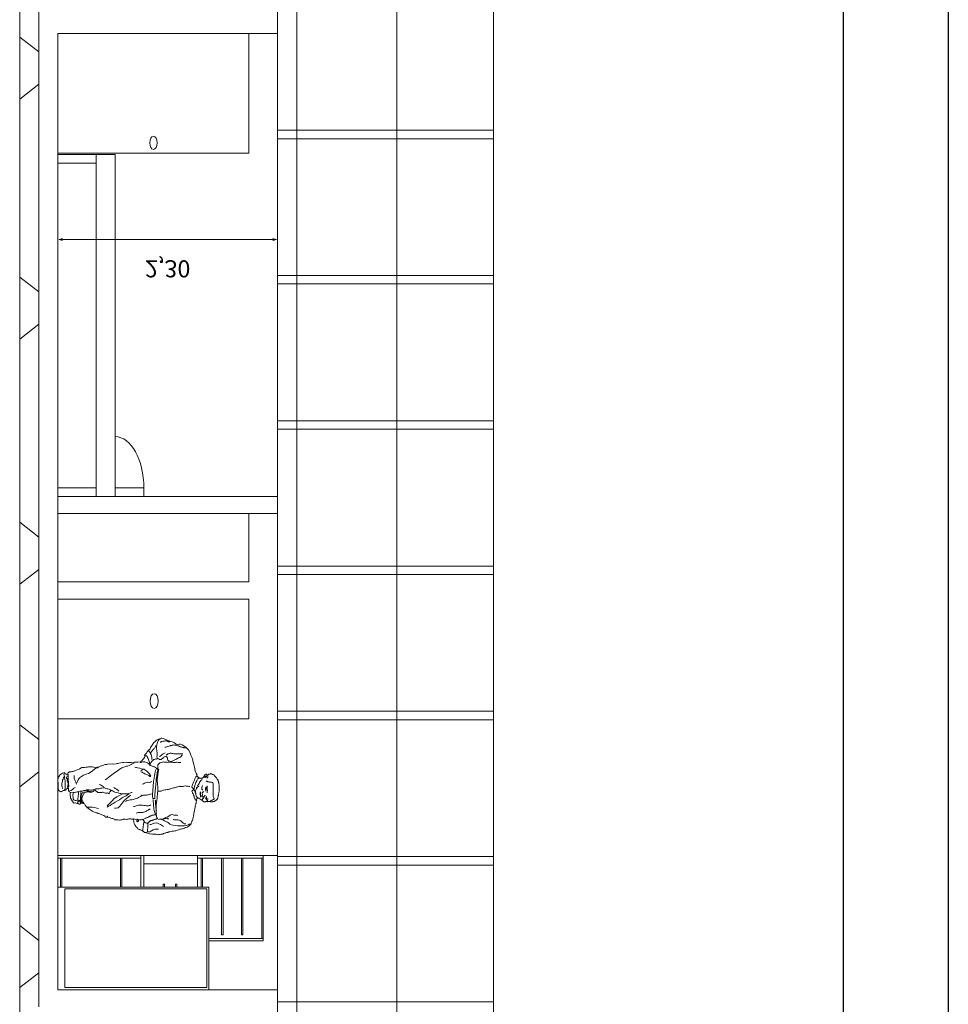
# Model space of a CAD drawing. Units: millimetres. Extents: x -7421376 to 8850074, y -530556 to 20730400.
# Drawn here: x 7503109 to 7759672, y 17842958 to 18114970 of the extents above; entities that cross this region are included whole.
import ezdxf

# ---------------------------------------------------------------- set-up
doc = ezdxf.new("R2010")
doc.units = ezdxf.units.MM
doc.layers.add('0.2', color=2, linetype='Continuous')
doc.layers.add('estructura', color=1, linetype='Continuous')
for name, color, linetype, lineweight in [('0.3', 2, 'Continuous', 18), ('0.5', 3, 'Continuous', 40), ('Margenes', 6, 'Continuous', 60)]:
    doc.layers.add(name, color=color, linetype=linetype, lineweight=lineweight)
doc.styles.get("Standard").update_dxf_attribs({"font": 'arial.ttf'})

# ---------------------------------------------------------------- blocks, each defined once
blk = doc.blocks.new('FIGDHOM2')
at = {"linetype": 'Continuous'}
for points in [[(0.0215, 1.6731), (0.0207, 1.6744), (0.017, 1.6762), (0.0154, 1.6767), (0.0131, 1.6772), (0.0102, 1.6791), (0.0078, 1.6796), (0.0047, 1.6809), (0, 1.683), (-0.0021, 1.6835), (-0.0065, 1.6843), (-0.0094, 1.6843), (-0.0162, 1.6848), (-0.0215, 1.6859), (-0.0254, 1.6859), (-0.0288, 1.6856), (-0.033, 1.6856), (-0.0424, 1.6846), (-0.0463, 1.6843), (-0.0494, 1.683), (-0.0562, 1.6809), (-0.0602, 1.6799), (-0.0623, 1.6791), (-0.0665, 1.6772), (-0.0696, 1.6762), (-0.0751, 1.6746), (-0.0777, 1.6736), (-0.0816, 1.6723), (-0.0848, 1.6707), (-0.0874, 1.6694), (-0.089, 1.6684), (-0.091, 1.6657), (-0.0916, 1.6639), (-0.0931, 1.6608), (-0.096, 1.6555), (-0.0971, 1.6542), (-0.0992, 1.6495), (-0.1007, 1.6451), (-0.1012, 1.6432), (-0.1023, 1.6396), (-0.1026, 1.638), (-0.1036, 1.6341), (-0.1039, 1.633), (-0.1044, 1.6286), (-0.1046, 1.6241), (-0.1049, 1.6223), (-0.1049, 1.6205), (-0.1049, 1.6192), (-0.1065, 1.6145), (-0.1065, 1.6142), (-0.1062, 1.6097), (-0.1065, 1.6045), (-0.107, 1.5961), (-0.1052, 1.5904), (-0.1046, 1.5849), (-0.1044, 1.5823), (-0.1044, 1.5784), (-0.1044, 1.5736), (-0.1044, 1.5687), (-0.1049, 1.5676), (-0.1057, 1.5666), (-0.1057, 1.5647), (-0.1044, 1.5619), (-0.1039, 1.5582), (-0.1033, 1.5564), (-0.1039, 1.5538), (-0.1044, 1.5514), (-0.1046, 1.5493), (-0.1052, 1.5462), (-0.1054, 1.5428), (-0.1054, 1.5373), (-0.1057, 1.5349), (-0.1057, 1.5328), (-0.1057, 1.5281), (-0.1057, 1.5242), (-0.1049, 1.5221), (-0.1031, 1.5192), (-0.102, 1.5148), (-0.1012, 1.5132), (-0.0999, 1.5098), (-0.0989, 1.5072), (-0.0978, 1.5038), (-0.0942, 1.5004), (-0.0939, 1.4975), (-0.0934, 1.4952), (-0.0929, 1.4923), (-0.0918, 1.4912), (-0.0913, 1.4899), (-0.09, 1.4884), (-0.0884, 1.481), (-0.0869, 1.4792), (-0.0858, 1.4768), (-0.0853, 1.475), (-0.0853, 1.4729), (-0.0848, 1.4685), (-0.084, 1.4659), (-0.084, 1.464), (-0.084, 1.4622), (-0.084, 1.4591), (-0.0842, 1.4559), (-0.0863, 1.4554), (-0.0871, 1.4546), (-0.0882, 1.4502), (-0.0921, 1.4499), (-0.0944, 1.4489), (-0.0963, 1.4478), (-0.0976, 1.4478), (-0.0999, 1.4468), (-0.1026, 1.4468), (-0.1062, 1.4465), (-0.1091, 1.446), (-0.1122, 1.4447), (-0.1143, 1.4436), (-0.1169, 1.4426), (-0.1196, 1.441), (-0.1235, 1.4384), (-0.1313, 1.4358), (-0.1358, 1.435), (-0.1397, 1.4342), (-0.1444, 1.4321), (-0.1483, 1.4305), (-0.1517, 1.4298), (-0.1551, 1.4284), (-0.1598, 1.4261), (-0.1656, 1.4237), (-0.1674, 1.423), (-0.1727, 1.4216), (-0.1745, 1.4209), (-0.1797, 1.4193), (-0.1842, 1.4177), (-0.1876, 1.4159), (-0.1926, 1.4164), (-0.1965, 1.4151), (-0.2004, 1.4135), (-0.2041, 1.4112), (-0.2075, 1.4083), (-0.2127, 1.4057), (-0.2164, 1.4041), (-0.2289, 1.3955), (-0.2323, 1.3931), (-0.2357, 1.3916), (-0.2383, 1.3871), (-0.241, 1.3834), (-0.243, 1.38), (-0.2451, 1.374), (-0.248, 1.3667), (-0.2496, 1.362), (-0.2543, 1.3518), (-0.2561, 1.3387), (-0.2566, 1.333), (-0.2598, 1.323), (-0.2619, 1.3115), (-0.2637, 1.3018), (-0.264, 1.2942), (-0.2655, 1.2825), (-0.2671, 1.2723), (-0.2695, 1.2589), (-0.2723, 1.2474), (-0.275, 1.2309), (-0.2757, 1.2205), (-0.2781, 1.2071), (-0.2786, 1.1951), (-0.2799, 1.1815), (-0.2818, 1.1666), (-0.2825, 1.1626), (-0.2828, 1.1585), (-0.2825, 1.1566), (-0.2846, 1.1522), (-0.2862, 1.1488), (-0.286, 1.1401), (-0.2865, 1.1341), (-0.2875, 1.1268), (-0.2894, 1.121), (-0.2904, 1.1124), (-0.2912, 1.1046), (-0.2917, 1.1019), (-0.2946, 1.0951), (-0.2946, 1.0889), (-0.2948, 1.0779), (-0.2956, 1.0734), (-0.298, 1.0664), (-0.2982, 1.0567), (-0.2985, 1.0494), (-0.2977, 1.0412), (-0.2967, 1.0334), (-0.2964, 1.0271), (-0.2964, 1.0224), (-0.2954, 1.0125), (-0.2951, 1.0017), (-0.2946, 0.991), (-0.2946, 0.9871), (-0.2935, 0.9774), (-0.2946, 0.9669), (-0.2933, 0.9583), (-0.2912, 0.9463), (-0.2891, 0.9376), (-0.2878, 0.9322), (-0.287, 0.9248), (-0.2865, 0.9199), (-0.2857, 0.9117), (-0.2852, 0.9057), (-0.2836, 0.8997), (-0.2807, 0.8942), (-0.2802, 0.8892), (-0.2794, 0.8882), (-0.2757, 0.8869), (-0.2744, 0.8869), (-0.2726, 0.8866), (-0.2695, 0.8866), (-0.2666, 0.8872), (-0.2632, 0.8877), (-0.2616, 0.8879), (-0.2574, 0.889), (-0.254, 0.889), (-0.2509, 0.8895), (-0.2467, 0.8911), (-0.242, 0.8919), (-0.2386, 0.8926), (-0.2362, 0.8932), (-0.2326, 0.8947), (-0.2292, 0.8968), (-0.2258, 0.8984), (-0.2219, 0.8994), (-0.2216, 0.9036), (-0.2234, 0.9052), (-0.2263, 0.9081), (-0.2289, 0.9094), (-0.2292, 0.9131), (-0.2294, 0.9178), (-0.2297, 0.9217), (-0.2305, 0.9272), (-0.2318, 0.9319), (-0.2331, 0.9345), (-0.2336, 0.9376), (-0.2344, 0.9392), (-0.2386, 0.94), (-0.2423, 0.9403), (-0.248, 0.94), (-0.2512, 0.9392), (-0.2548, 0.939), (-0.258, 0.9387), (-0.2624, 0.9376), (-0.2658, 0.9366), (-0.2689, 0.9361), (-0.2742, 0.935), (-0.2778, 0.935), (-0.2825, 0.9322)], [(0.0531, 1.57), (0.0536, 1.5726), (0.0552, 1.5776), (0.0562, 1.5867), (0.0581, 1.5941), (0.0586, 1.5998), (0.0583, 1.6058), (0.0544, 1.6163), (0.0542, 1.6239), (0.0526, 1.6286), (0.0442, 1.6396), (0.0379, 1.6503), (0.0345, 1.6563), (0.0272, 1.6649), (0.0241, 1.6694), (0.0191, 1.6754)], [(0.0167, 1.5511), (0.0152, 1.5543), (0.0139, 1.5572), (0.0136, 1.5593), (0.0126, 1.5624), (0.0115, 1.5661), (0.0105, 1.5752), (0.0102, 1.5804), (0.0097, 1.588), (0.0097, 1.5959), (0.0086, 1.6053), (0.0071, 1.6111), (0.006, 1.6155), (0.0052, 1.6184), (0.001, 1.6228), (-0.0052, 1.6241), (-0.0118, 1.6239), (-0.0209, 1.6234), (-0.0267, 1.6239), (-0.0356, 1.6239), (-0.0476, 1.6241), (-0.0526, 1.6241), (-0.0604, 1.6241), (-0.0651, 1.6236), (-0.0756, 1.6234), (-0.078, 1.6252), (-0.0879, 1.632), (-0.0921, 1.6275), (-0.0921, 1.6268), (-0.0924, 1.6241), (-0.0952, 1.615), (-0.0973, 1.6113), (-0.0984, 1.6024), (-0.1018, 1.593)], [(-0.0869, 1.5645), (-0.0874, 1.5647), (-0.0879, 1.5655), (-0.0895, 1.5658), (-0.0934, 1.5655), (-0.0963, 1.565), (-0.0986, 1.564), (-0.1015, 1.5624), (-0.1033, 1.5613)], [(-0.0539, 1.5598), (-0.0528, 1.5598), (-0.0497, 1.5608), (-0.0466, 1.5616), (-0.0419, 1.5621), (-0.0382, 1.5624), (-0.0358, 1.5621), (-0.0327, 1.5608), (-0.0264, 1.56), (-0.0238, 1.5595), (-0.0204, 1.5593), (-0.0183, 1.5593), (-0.0154, 1.5587), (-0.0118, 1.5593)], [(-0.0492, 0.123), (-0.0466, 0.118), (-0.0442, 0.1112), (-0.0434, 0.107), (-0.039, 0.1073), (-0.0317, 0.1088), (-0.0256, 0.1083), (-0.0249, 0.1065), (-0.0285, 0.0981), (-0.0296, 0.0916), (-0.0309, 0.0858), (-0.0382, 0.0769), (-0.0374, 0.0659), (-0.0421, 0.062), (-0.0377, 0.0612), (-0.0392, 0.0547), (-0.0398, 0.0502), (-0.0429, 0.0442), (-0.0471, 0.0332), (-0.045, 0.0267), (-0.0445, 0.0191), (-0.0432, 0.0131), (-0.0403, 0.006), (-0.034, 0.0016), (-0.0259, 0.0016), (-0.0217, 0.0016), (-0.0128, 0.0013), (-0.0099, 0.001), (-0.0058, 0.0008), (0, 0), (0.005, -0.0008), (0.0157, -0.0031), (0.0246, -0.0024), (0.0309, 0.001), (0.0371, 0.0047), (0.0432, 0.0099), (0.0497, 0.0162), (0.0518, 0.0183), (0.0544, 0.023), (0.0557, 0.029), (0.0576, 0.0358), (0.061, 0.044), (0.062, 0.0518), (0.0636, 0.0636), (0.0662, 0.0615), (0.0633, 0.0709), (0.0576, 0.0714), (0.0578, 0.0814), (0.0562, 0.0887), (0.0518, 0.0903), (0.051, 0.1007), (0.0615, 0.0997), (0.062, 0.1005), (0.0646, 0.1062), (0.0657, 0.1091), (0.0665, 0.1125), (0.067, 0.1143), (0.0683, 0.118), (0.0688, 0.1227), (0.0691, 0.1285), (0.0701, 0.1358), (0.0704, 0.1428), (0.0712, 0.1496), (0.0717, 0.1546), (0.0727, 0.1606), (0.0735, 0.1682), (0.0746, 0.1737), (0.0769, 0.1831), (0.0782, 0.191), (0.0806, 0.1991), (0.0835, 0.2106), (0.0858, 0.2211), (0.0876, 0.2273), (0.0903, 0.2349), (0.0924, 0.2428), (0.0944, 0.2496), (0.0942, 0.2616), (0.0942, 0.2797), (0.0958, 0.2925), (0.0973, 0.3056), (0.0989, 0.3168), (0.0989, 0.3315), (0.0984, 0.343), (0.0978, 0.355), (0.0973, 0.3686), (0.0968, 0.3744), (0.0939, 0.3898), (0.0926, 0.3987), (0.0926, 0.4134), (0.0965, 0.4217), (0.101, 0.4353), (0.1028, 0.4445), (0.1065, 0.4646), (0.1112, 0.4911), (0.1125, 0.5091), (0.1156, 0.53), (0.1149, 0.545), (0.1154, 0.5648), (0.1143, 0.5766), (0.1169, 0.6077), (0.1172, 0.6161), (0.1185, 0.6237), (0.1198, 0.6402), (0.1219, 0.6564), (0.124, 0.6752), (0.1237, 0.686), (0.1251, 0.715), (0.1245, 0.7247), (0.1237, 0.7519), (0.123, 0.7639), (0.1256, 0.7961), (0.1256, 0.8034), (0.1264, 0.8217), (0.1266, 0.8356), (0.1269, 0.8581), (0.1274, 0.866), (0.1311, 0.8707), (0.1353, 0.8788), (0.1387, 0.8843), (0.1426, 0.8903), (0.1476, 0.8968), (0.1528, 0.9047), (0.157, 0.906), (0.1622, 0.9076), (0.1646, 0.9049), (0.1687, 0.906), (0.1714, 0.9107), (0.1737, 0.9191), (0.1792, 0.9246), (0.1857, 0.9335), (0.1907, 0.9392), (0.1965, 0.9458), (0.2046, 0.963), (0.2122, 0.9667), (0.2179, 0.973), (0.226, 0.9834), (0.2407, 1.0025), (0.2446, 1.0127), (0.2501, 1.0221), (0.2538, 1.0305), (0.2561, 1.0381), (0.259, 1.0483), (0.2603, 1.0549), (0.2648, 1.0674), (0.2653, 1.0768), (0.2671, 1.0857), (0.2648, 1.1025), (0.2629, 1.1106), (0.259, 1.1237), (0.2572, 1.131), (0.2514, 1.1496), (0.2504, 1.1616), (0.247, 1.1765), (0.2449, 1.1935), (0.2436, 1.205), (0.2386, 1.2176), (0.2355, 1.2249), (0.231, 1.2338), (0.2294, 1.2547), (0.2315, 1.267), (0.2305, 1.2804), (0.2279, 1.2976), (0.2211, 1.3154), (0.22, 1.3201), (0.2135, 1.3371), (0.2069, 1.3489), (0.2043, 1.3557), (0.1975, 1.3651), (0.1839, 1.3793), (0.1669, 1.3908), (0.1541, 1.3999), (0.1389, 1.4083), (0.1316, 1.4101), (0.1256, 1.4138), (0.1114, 1.4206), (0.0965, 1.4271), (0.0871, 1.43), (0.0808, 1.4326), (0.0701, 1.4392), (0.062, 1.4457), (0.0515, 1.4551), (0.0434, 1.4536), (0.0424, 1.4598), (0.0361, 1.4687), (0.0337, 1.4774), (0.0322, 1.4813), (0.0324, 1.4852), (0.0311, 1.4923), (0.0314, 1.4962), (0.0319, 1.5022), (0.0324, 1.5098), (0.0348, 1.5156), (0.0392, 1.5239), (0.0416, 1.5263), (0.0476, 1.5331), (0.0508, 1.5368), (0.0552, 1.5451), (0.056, 1.5491), (0.0549, 1.554), (0.0494, 1.5653), (0.05, 1.5682), (0.0453, 1.5676), (0.039, 1.5674), (0.0353, 1.5637), (0.0324, 1.5598), (0.0314, 1.5579)], [(-0.0746, 1.5498), (-0.0764, 1.553), (-0.0806, 1.5545), (-0.0829, 1.5543), (-0.0848, 1.5543), (-0.0879, 1.5545), (-0.0934, 1.553), (-0.096, 1.553), (-0.0944, 1.5525), (-0.0916, 1.5511), (-0.0882, 1.5525), (-0.0858, 1.553), (-0.0801, 1.5538)], [(-0.0829, 1.5292), (-0.085, 1.5232), (-0.0871, 1.5192), (-0.0887, 1.5148), (-0.091, 1.5127), (-0.0942, 1.5119), (-0.095, 1.5119)], [(-0.0814, 1.548), (-0.0832, 1.5467), (-0.085, 1.5462), (-0.0874, 1.5454), (-0.0882, 1.5454), (-0.0916, 1.5449)], [(-0.0759, 1.5289), (-0.0764, 1.5255), (-0.0767, 1.5205), (-0.0795, 1.5177), (-0.0793, 1.5153), (-0.0767, 1.5122), (-0.0764, 1.5098), (-0.0753, 1.5085), (-0.074, 1.5082), (-0.0719, 1.5069), (-0.0699, 1.5085), (-0.0672, 1.5098), (-0.0651, 1.5109), (-0.0615, 1.5103), (-0.057, 1.509), (-0.0534, 1.509), (-0.051, 1.5101), (-0.0489, 1.5129), (-0.0474, 1.5171), (-0.0466, 1.5195), (-0.0468, 1.5211), (-0.0484, 1.5226), (-0.0502, 1.5242)], [(-0.0748, 1.5284), (-0.0733, 1.5305), (-0.0717, 1.5326), (-0.0699, 1.5349), (-0.0685, 1.5383), (-0.0675, 1.5404)], [(-0.0432, 1.5459), (-0.0424, 1.5446), (-0.0387, 1.5433), (-0.0332, 1.5422), (-0.0319, 1.5428), (-0.0296, 1.543), (-0.0259, 1.5425), (-0.0225, 1.5425)], [(-0.0408, 1.5457), (-0.0392, 1.5462), (-0.0372, 1.5483), (-0.0343, 1.5501), (-0.0319, 1.5501), (-0.0303, 1.5496), (-0.028, 1.5488), (-0.0249, 1.5491), (-0.0222, 1.5493), (-0.0188, 1.5491)], [(-0.0387, 1.5145), (-0.0364, 1.5127), (-0.0356, 1.5101), (-0.0345, 1.5075), (-0.0337, 1.5061), (-0.0332, 1.5054), (-0.0269, 1.5043), (-0.0241, 1.5046), (-0.022, 1.5056), (-0.0157, 1.5082), (-0.0105, 1.5103)], [(-0.0136, 1.4596), (-0.0105, 1.463), (-0.0068, 1.4672), (-0.0039, 1.4703), (0.0018, 1.4761), (0.0042, 1.4784), (0.0081, 1.4813), (0.0128, 1.4868), (0.0183, 1.4949), (0.0225, 1.5054), (0.0235, 1.5093)], [(0.0371, 1.547), (0.0392, 1.5488), (0.04, 1.5509), (0.0411, 1.5525), (0.0442, 1.5545), (0.0447, 1.5525), (0.0455, 1.5493), (0.0442, 1.5436), (0.0421, 1.5409), (0.0395, 1.5373), (0.0353, 1.5347), (0.0366, 1.5383), (0.0374, 1.5412), (0.0377, 1.5433), (0.0379, 1.5454), (0.0379, 1.5467)], [(0.0453, 1.453), (0.0447, 1.4486), (0.0426, 1.4447), (0.04, 1.4413), (0.0366, 1.4379), (0.0324, 1.435), (0.0277, 1.4313), (0.0204, 1.4261), (0.016, 1.423), (0.0097, 1.4182), (0.0034, 1.4148), (-0.005, 1.408), (-0.0118, 1.402), (-0.0165, 1.3999), (-0.0201, 1.3994), (-0.0212, 1.3989), (-0.0228, 1.4028), (-0.0246, 1.4073), (-0.0275, 1.413), (-0.0306, 1.4159), (-0.0327, 1.4182), (-0.0332, 1.4196), (-0.0348, 1.418), (-0.0364, 1.4161), (-0.0377, 1.413), (-0.0387, 1.4093), (-0.0419, 1.4018), (-0.0442, 1.4005), (-0.0474, 1.4033), (-0.0515, 1.4059), (-0.0549, 1.408), (-0.0599, 1.412), (-0.0672, 1.4182), (-0.0727, 1.4224), (-0.079, 1.425), (-0.0845, 1.4282), (-0.0884, 1.4318), (-0.0916, 1.4347), (-0.0942, 1.4379), (-0.0963, 1.442), (-0.0971, 1.4447)], [(0.0215, 1.4541), (0.0162, 1.4504), (0.0071, 1.4431), (-0.0005, 1.4373), (-0.0052, 1.4347), (-0.0162, 1.4284), (-0.0207, 1.4264), (-0.0249, 1.4248), (-0.0288, 1.423), (-0.0319, 1.4235), (-0.0403, 1.4269), (-0.0442, 1.4298), (-0.0505, 1.4339), (-0.0552, 1.4397), (-0.056, 1.4405), (-0.061, 1.44), (-0.0722, 1.4441), (-0.0767, 1.447), (-0.0798, 1.4515), (-0.0798, 1.457), (-0.0819, 1.4625)], [(-0.0785, 1.4915), (-0.0774, 1.4918), (-0.0743, 1.4928), (-0.0706, 1.4931), (-0.0657, 1.492), (-0.0625, 1.4918), (-0.0573, 1.4915), (-0.0518, 1.4915), (-0.0484, 1.4902), (-0.0539, 1.4863), (-0.0555, 1.4863), (-0.0576, 1.4857), (-0.0599, 1.4863), (-0.0631, 1.4878), (-0.0659, 1.4902), (-0.0675, 1.491), (-0.0696, 1.4915), (-0.0717, 1.4918), (-0.0738, 1.4925), (-0.0753, 1.4936)], [(-0.057, 1.4366), (-0.0536, 1.4371), (-0.0445, 1.4386), (-0.0366, 1.4407), (-0.0283, 1.447), (-0.0233, 1.4543)], [(-0.0264, 1.4481), (-0.0256, 1.4486), (-0.0243, 1.4499), (-0.022, 1.4528), (-0.0194, 1.4575), (-0.0181, 1.4604), (-0.0173, 1.4643), (-0.0165, 1.4682), (-0.0149, 1.4763)], [(0.0319, 1.4711), (0.0319, 1.4695), (0.0288, 1.463), (0.0254, 1.4588)], [(-0.2349, 1.3829), (-0.2376, 1.3725), (-0.2407, 1.3599), (-0.2438, 1.3447), (-0.2457, 1.3207), (-0.2462, 1.3099), (-0.2457, 1.2856), (-0.2459, 1.2694), (-0.2462, 1.2482), (-0.2441, 1.2257), (-0.2428, 1.204), (-0.2407, 1.1846), (-0.2365, 1.1707), (-0.2284, 1.1556), (-0.2253, 1.1462), (-0.2232, 1.1346), (-0.2192, 1.121), (-0.2169, 1.1142), (-0.2124, 1.0975), (-0.2117, 1.0951)], [(-0.2352, 1.3384), (-0.2352, 1.3366), (-0.2352, 1.333), (-0.2344, 1.3225), (-0.2318, 1.312), (-0.2289, 1.3047), (-0.2237, 1.2953), (-0.2208, 1.2903), (-0.2182, 1.2835), (-0.2143, 1.2709), (-0.2127, 1.2623), (-0.2117, 1.2537), (-0.2117, 1.2469), (-0.2117, 1.2398), (-0.2114, 1.2299), (-0.2114, 1.2223), (-0.2106, 1.2152), (-0.2098, 1.2079), (-0.2096, 1.2024)], [(-0.0165, 1.3798), (-0.0162, 1.3769), (-0.0162, 1.3732), (-0.0162, 1.3693), (-0.0152, 1.3615), (-0.0152, 1.3589), (-0.0152, 1.3536), (-0.0152, 1.3505), (-0.0149, 1.3468), (-0.0147, 1.3424), (-0.0133, 1.3298), (-0.0154, 1.317), (-0.0165, 1.3089), (-0.016, 1.3021), (-0.0167, 1.2987), (-0.016, 1.2906), (-0.0157, 1.2859), (-0.0157, 1.2788), (-0.0152, 1.2733), (-0.017, 1.2668), (-0.0186, 1.2532), (-0.0194, 1.2487), (-0.0201, 1.2393), (-0.0212, 1.2343), (-0.022, 1.2275), (-0.0235, 1.2178), (-0.0251, 1.2079), (-0.0264, 1.1977), (-0.0277, 1.1875), (-0.0301, 1.1757), (-0.0314, 1.1694), (-0.033, 1.1595), (-0.034, 1.1514), (-0.034, 1.1396), (-0.0353, 1.1258), (-0.0364, 1.1155), (-0.0382, 1.1035), (-0.0395, 1.0938), (-0.0421, 1.0862), (-0.0437, 1.0784), (-0.0437, 1.0716), (-0.0437, 1.0598), (-0.0437, 1.0494), (-0.0442, 1.0433)], [(0.2098, 1.3348), (0.2098, 1.333), (0.2098, 1.3303), (0.2098, 1.3269), (0.2096, 1.3246), (0.2098, 1.3222), (0.2103, 1.317), (0.2109, 1.3131), (0.2114, 1.3084), (0.2122, 1.3037), (0.2135, 1.2987), (0.2137, 1.2963), (0.214, 1.2937), (0.2143, 1.2898), (0.2153, 1.2838), (0.2161, 1.278), (0.2182, 1.2709), (0.2208, 1.2607), (0.2219, 1.2542), (0.2239, 1.2419), (0.2247, 1.2341), (0.2253, 1.2267), (0.226, 1.2191), (0.2266, 1.211), (0.2258, 1.205), (0.2245, 1.1946), (0.2234, 1.1859), (0.2224, 1.1757), (0.2219, 1.171), (0.2192, 1.1579), (0.2174, 1.1483), (0.2169, 1.1459), (0.2158, 1.1365), (0.2145, 1.1258), (0.2145, 1.1174)], [(0.1269, 1.1776), (0.1264, 1.1833), (0.1261, 1.1912), (0.1258, 1.1972), (0.1243, 1.2089), (0.1237, 1.2142), (0.1232, 1.2218), (0.1232, 1.2286), (0.1256, 1.2396), (0.1256, 1.2471), (0.1248, 1.261), (0.1243, 1.2704), (0.1245, 1.2843)], [(0.129, 1.1807), (0.1303, 1.1862), (0.1326, 1.1953), (0.1363, 1.2092), (0.1379, 1.2142), (0.1392, 1.2223), (0.1415, 1.2328), (0.1447, 1.2432), (0.147, 1.2495), (0.1504, 1.26), (0.153, 1.2673), (0.1533, 1.2696), (0.1538, 1.2715), (0.1559, 1.2809), (0.1661, 1.2963), (0.1674, 1.3003)], [(0.1664, 1.1318), (0.168, 1.1346), (0.1693, 1.137), (0.1708, 1.1404), (0.1724, 1.1441), (0.1737, 1.1475), (0.1748, 1.153), (0.1755, 1.1556), (0.1769, 1.1613), (0.1774, 1.1668), (0.1782, 1.1726), (0.1779, 1.1773), (0.1776, 1.1849), (0.1771, 1.1917), (0.1763, 1.2008), (0.1755, 1.211), (0.175, 1.2212), (0.1745, 1.2286), (0.1745, 1.2348), (0.1742, 1.2409), (0.175, 1.2563), (0.175, 1.2686), (0.175, 1.2712), (0.1742, 1.2757), (0.1742, 1.2785), (0.1737, 1.2827), (0.1745, 1.2937), (0.1755, 1.3057)], [(-0.1858, 1.2519), (-0.1855, 1.2516), (-0.1847, 1.244), (-0.1839, 1.2307), (-0.1839, 1.2233), (-0.1834, 1.2129), (-0.1829, 1.2027), (-0.181, 1.188), (-0.1844, 1.1713), (-0.1905, 1.1582), (-0.1965, 1.1428), (-0.1986, 1.1281), (-0.202, 1.1142), (-0.2059, 1.1017), (-0.2088, 1.0889), (-0.2101, 1.0821)], [(-0.2096, 1.0517), (-0.2093, 1.0546), (-0.2077, 1.0622), (-0.2075, 1.0708), (-0.2075, 1.0781), (-0.2072, 1.0857), (-0.2059, 1.104), (-0.2051, 1.1101), (-0.2043, 1.1169), (-0.2043, 1.1302), (-0.2051, 1.1448), (-0.2059, 1.1537), (-0.2059, 1.1585), (-0.2051, 1.1543), (-0.2046, 1.1448), (-0.2033, 1.1422)], [(0.1305, 1.1689), (0.1303, 1.1705), (0.13, 1.1728), (0.13, 1.1752), (0.129, 1.1755), (0.1269, 1.1752), (0.1251, 1.1718), (0.1251, 1.1689), (0.1251, 1.1658), (0.1251, 1.1624), (0.1251, 1.16), (0.1256, 1.1511), (0.124, 1.1441), (0.1256, 1.1378), (0.1256, 1.132), (0.1251, 1.126), (0.1256, 1.12), (0.1266, 1.1085), (0.1271, 1.1027), (0.1258, 1.0972), (0.1256, 1.0923), (0.1237, 1.0849), (0.1222, 1.0716), (0.1211, 1.0637), (0.1169, 1.0543), (0.1143, 1.0504), (0.1117, 1.0457), (0.1104, 1.0452), (0.1088, 1.0446), (0.106, 1.0446), (0.1018, 1.0444), (0.0997, 1.0441), (0.0918, 1.0426), (0.0869, 1.0433), (0.0835, 1.0428), (0.085, 1.0415), (0.0882, 1.0389), (0.0882, 1.0344), (0.089, 1.0308), (0.09, 1.0303), (0.0916, 1.0276), (0.0937, 1.0232), (0.095, 1.0206), (0.0971, 1.0138), (0.0976, 1.0119), (0.0984, 1.007), (0.0994, 1.0015), (0.1005, 0.9939), (0.102, 0.9884), (0.1031, 0.9842), (0.1039, 0.9758), (0.1039, 0.9751), (0.106, 0.9683), (0.1067, 0.9635), (0.107, 0.9612), (0.1094, 0.9617), (0.1149, 0.9643), (0.118, 0.9667), (0.1203, 0.9683), (0.1211, 0.9703), (0.1237, 0.9748), (0.1269, 0.9761), (0.1292, 0.9779), (0.1326, 0.9816), (0.1332, 0.9881), (0.135, 0.9905), (0.141, 0.9989), (0.1415, 1.0072), (0.1436, 1.0164), (0.1452, 1.0227), (0.1436, 1.0287), (0.1439, 1.0347), (0.147, 1.0378), (0.1502, 1.0378), (0.1478, 1.0444), (0.1449, 1.0517), (0.1431, 1.0577), (0.1413, 1.0627), (0.1405, 1.0679), (0.1421, 1.0789), (0.1428, 1.0818), (0.1447, 1.0868), (0.147, 1.093), (0.151, 1.0999), (0.152, 1.1022), (0.1538, 1.1059), (0.1562, 1.1101), (0.1596, 1.1189), (0.1606, 1.1302), (0.1598, 1.1375), (0.1554, 1.1394), (0.1502, 1.1433), (0.1428, 1.1451), (0.1384, 1.148), (0.1358, 1.1514), (0.1329, 1.1577), (0.1311, 1.1634)], [(0.2425, 1.0685), (0.2436, 1.075), (0.2464, 1.0818), (0.2475, 1.087), (0.248, 1.0957), (0.2488, 1.1048), (0.2488, 1.1124), (0.2498, 1.1208), (0.2498, 1.1247), (0.2491, 1.137), (0.2475, 1.1443), (0.2464, 1.1532), (0.2449, 1.1556), (0.2454, 1.1647), (0.2472, 1.1689)], [(-0.2391, 0.9596), (-0.2389, 0.9646), (-0.2383, 0.9714), (-0.236, 0.9816), (-0.2328, 0.9957), (-0.2305, 1.0085), (-0.2297, 1.0253), (-0.2315, 1.0402), (-0.2341, 1.0538), (-0.2389, 1.0716), (-0.2459, 1.0941), (-0.2496, 1.1043)], [(0.1808, 1.1218), (0.1776, 1.1121), (0.1745, 1.098), (0.1706, 1.0891), (0.1656, 1.0792), (0.1591, 1.0606), (0.1588, 1.0598)], [(-0.2812, 0.9403), (-0.282, 0.9421), (-0.282, 0.9499), (-0.2812, 0.9591), (-0.2786, 0.9696), (-0.2755, 0.9779), (-0.2697, 0.9944), (-0.2669, 1.0159), (-0.2658, 1.0276), (-0.2658, 1.0389), (-0.2666, 1.0501)], [(-0.2336, 0.939), (-0.2328, 0.939), (-0.2307, 0.9387), (-0.23, 0.9387), (-0.2297, 0.94), (-0.2289, 0.9418), (-0.2287, 0.9447), (-0.2287, 0.9465), (-0.2287, 0.9497), (-0.2281, 0.9497), (-0.2258, 0.9505), (-0.2229, 0.9526), (-0.2219, 0.9549), (-0.2211, 0.9567), (-0.2203, 0.9594), (-0.2203, 0.9607), (-0.2198, 0.963), (-0.2195, 0.9646), (-0.2182, 0.9675), (-0.2171, 0.968), (-0.2161, 0.9688), (-0.2156, 0.9714), (-0.2153, 0.9719), (-0.2148, 0.974), (-0.2145, 0.9785), (-0.2145, 0.9792), (-0.2145, 0.9837), (-0.2143, 0.9871), (-0.2143, 0.99), (-0.2143, 0.9918), (-0.2143, 0.996), (-0.2143, 0.9976), (-0.214, 0.9989), (-0.2103, 1.0033), (-0.209, 1.0091), (-0.2082, 1.014), (-0.2082, 1.018), (-0.2072, 1.0219), (-0.2072, 1.025), (-0.2067, 1.0274), (-0.2064, 1.0292), (-0.2062, 1.0326), (-0.2059, 1.0355), (-0.2059, 1.0376), (-0.2051, 1.0415), (-0.2041, 1.0402), (-0.203, 1.0389), (-0.2007, 1.0365), (-0.198, 1.0344), (-0.1931, 1.0313), (-0.1923, 1.0313), (-0.1894, 1.0305), (-0.1863, 1.029), (-0.1834, 1.0253), (-0.18, 1.0235), (-0.1795, 1.0232), (-0.1818, 1.0193), (-0.1818, 1.0161), (-0.1821, 1.0135), (-0.1821, 1.0112), (-0.1826, 1.0078), (-0.1829, 1.0046), (-0.1834, 0.9978), (-0.1834, 0.9968), (-0.1837, 0.9947), (-0.1847, 0.9871), (-0.1852, 0.9834), (-0.1855, 0.98), (-0.1863, 0.9766), (-0.1881, 0.9711), (-0.1894, 0.9651), (-0.1907, 0.9607), (-0.1915, 0.9567), (-0.1928, 0.9536), (-0.1957, 0.9444), (-0.197, 0.9384), (-0.1986, 0.9303), (-0.2007, 0.9214), (-0.2017, 0.9165), (-0.2056, 0.9057), (-0.2075, 0.8976), (-0.2096, 0.8874), (-0.2111, 0.8892), (-0.2127, 0.8916), (-0.2145, 0.8937), (-0.2182, 0.8968), (-0.22, 0.8992)], [(-0.1789, 1.0284), (-0.1693, 1.0261), (-0.1643, 1.025), (-0.1549, 1.0253), (-0.1413, 1.0256), (-0.1316, 1.0261), (-0.1245, 1.0263), (-0.1101, 1.03), (-0.0968, 1.0334), (-0.0842, 1.0358), (-0.0759, 1.0378), (-0.0631, 1.0402), (-0.0544, 1.0418), (-0.0429, 1.0433), (-0.0259, 1.0428), (-0.0183, 1.0426), (-0.0031, 1.0399), (0.0063, 1.0386), (0.0118, 1.0378), (0.0264, 1.0373), (0.0369, 1.0389), (0.0497, 1.0426), (0.0565, 1.0446), (0.0654, 1.046), (0.0767, 1.0522), (0.0848, 1.0538), (0.0837, 1.0462), (0.079, 1.0426), (0.0719, 1.0386), (0.0646, 1.0368), (0.0581, 1.0352), (0.0515, 1.0339), (0.0458, 1.0318), (0.0361, 1.0297), (0.0254, 1.0274), (0.0144, 1.0256), (-0.0047, 1.0227), (-0.0136, 1.0216), (-0.0196, 1.0208), (-0.0272, 1.0198), (-0.039, 1.0169), (-0.0494, 1.014), (-0.0549, 1.013), (-0.0688, 1.0133), (-0.0801, 1.0133), (-0.0816, 1.0133), (-0.085, 1.013), (-0.0869, 1.0072), (-0.0869, 1.0023), (-0.0858, 0.9955), (-0.0858, 0.9918), (-0.085, 0.9913), (-0.0764, 0.9884), (-0.073, 0.9881), (-0.0657, 0.9884), (-0.0594, 0.9884), (-0.045, 0.9902), (-0.04, 0.991), (-0.0296, 0.9923), (-0.0246, 0.9936), (-0.0144, 0.9952), (-0.0081, 0.9957), (0.0042, 0.9976), (0.0068, 0.9981), (0.0154, 0.9996), (0.0222, 1.0015), (0.0298, 1.0036), (0.0369, 1.0062), (0.0437, 1.0072), (0.0583, 1.0106), (0.0691, 1.0143), (0.0769, 1.019), (0.085, 1.025), (0.0879, 1.029), (0.0908, 1.0318)], [(0.1559, 1.0339), (0.1664, 1.0365), (0.1797, 1.0352), (0.1915, 1.0318), (0.2033, 1.03), (0.2182, 1.0308), (0.2266, 1.0324), (0.2347, 1.0358), (0.2433, 1.0407), (0.2514, 1.0462), (0.2564, 1.0554), (0.2611, 1.0648), (0.2624, 1.0669)], [(-0.0926, 0.9957), (-0.0976, 0.9939), (-0.1054, 0.9962), (-0.1125, 0.9968), (-0.1201, 0.9978), (-0.1295, 0.9986), (-0.1415, 1.001), (-0.1496, 1.0023), (-0.1567, 1.0046), (-0.1622, 1.0072), (-0.1708, 1.0122), (-0.174, 1.014), (-0.1769, 1.0161), (-0.1792, 1.0177)], [(-0.0963, 1.0172), (-0.0981, 1.0177), (-0.1039, 1.0185), (-0.1133, 1.0195), (-0.1245, 1.0203), (-0.1324, 1.0211), (-0.1418, 1.0227), (-0.1496, 1.0256), (-0.1564, 1.03)], [(0.1405, 0.9821), (0.1462, 0.9819), (0.1541, 0.9798), (0.1614, 0.9777), (0.1698, 0.973), (0.1737, 0.9675), (0.1779, 0.9633), (0.1842, 0.9581), (0.1868, 0.9557), (0.1899, 0.9523), (0.1926, 0.9497)], [(0.1782, 0.9683), (0.1789, 0.9683), (0.1844, 0.9748), (0.1878, 0.979), (0.1918, 0.9834), (0.2001, 0.9957), (0.2033, 1.0028), (0.2067, 1.0085), (0.2132, 1.0164), (0.2187, 1.0208), (0.2237, 1.0221)], [(-0.1465, 0.9646), (-0.1478, 0.9625), (-0.1502, 0.957), (-0.152, 0.951), (-0.1541, 0.9421), (-0.1572, 0.9316), (-0.1598, 0.9238), (-0.1622, 0.9165), (-0.1643, 0.9068), (-0.1667, 0.8926), (-0.1677, 0.8864), (-0.1682, 0.8686), (-0.1682, 0.8592), (-0.1687, 0.8471), (-0.1695, 0.8374), (-0.1708, 0.8259), (-0.1721, 0.8155)], [(-0.123, 0.9688), (-0.1282, 0.9583), (-0.1285, 0.9528), (-0.1287, 0.9447), (-0.1298, 0.9314), (-0.13, 0.9264), (-0.1277, 0.9094), (-0.1274, 0.9042), (-0.1269, 0.8958), (-0.1261, 0.8822), (-0.1261, 0.8749), (-0.1258, 0.8681), (-0.1256, 0.8524), (-0.1266, 0.8398), (-0.1279, 0.8306), (-0.1303, 0.8152), (-0.1311, 0.8105), (-0.1326, 0.8006), (-0.1342, 0.7877)], [(-0.0599, 0.9785), (-0.0607, 0.9717), (-0.0623, 0.9659), (-0.0636, 0.956), (-0.0654, 0.9424), (-0.0657, 0.9356), (-0.0665, 0.9238), (-0.0665, 0.9185), (-0.0675, 0.9057), (-0.068, 0.8942), (-0.0685, 0.8832), (-0.0693, 0.8746), (-0.0701, 0.8688)], [(0.012, 0.9758), (0.0094, 0.9675), (0.0078, 0.9573), (0.0084, 0.9463), (0.0073, 0.9303), (0.0058, 0.9133), (0.0026, 0.9031), (-0.0013, 0.8919), (-0.0031, 0.8827)], [(0.0413, 0.9714), (0.0424, 0.9609), (0.0447, 0.9573), (0.0487, 0.9484), (0.0502, 0.9413), (0.0536, 0.929), (0.0549, 0.9191), (0.0573, 0.9112), (0.0583, 0.9057), (0.0617, 0.8974), (0.0654, 0.8845), (0.067, 0.8788), (0.0699, 0.8647)], [(0.044, 0.9719), (0.0458, 0.9656), (0.0481, 0.9656), (0.0568, 0.9552), (0.0631, 0.946), (0.0704, 0.9329), (0.0761, 0.918), (0.0801, 0.9083), (0.084, 0.8955), (0.0845, 0.8856), (0.0869, 0.8738), (0.09, 0.8565), (0.0905, 0.8518), (0.0931, 0.8314), (0.0942, 0.8217), (0.095, 0.8118), (0.096, 0.8029)], [(0.1235, 0.8597), (0.1235, 0.8623), (0.1248, 0.8675), (0.1258, 0.8751), (0.1271, 0.8838), (0.1287, 0.8913), (0.1285, 0.9015), (0.1279, 0.906), (0.1266, 0.9144), (0.1248, 0.9246), (0.1224, 0.9356), (0.118, 0.946), (0.1122, 0.9557), (0.1083, 0.9625)], [(0.1625, 0.906), (0.163, 0.9136), (0.163, 0.918), (0.1627, 0.9261), (0.1598, 0.9319), (0.1538, 0.9371), (0.147, 0.9424), (0.1413, 0.946), (0.1355, 0.9497), (0.1303, 0.9539), (0.1237, 0.9573), (0.118, 0.9588), (0.1135, 0.9599)], [(-0.2734, 0.8838), (-0.2737, 0.8811), (-0.2731, 0.8756), (-0.2723, 0.8691), (-0.2705, 0.8597), (-0.2689, 0.8539), (-0.2674, 0.8482), (-0.2658, 0.839), (-0.2632, 0.833), (-0.2593, 0.8288), (-0.2559, 0.8257), (-0.2535, 0.8202), (-0.2498, 0.8134), (-0.2472, 0.8095), (-0.2407, 0.8013), (-0.2373, 0.799), (-0.2331, 0.7974), (-0.2247, 0.7935), (-0.2219, 0.7924), (-0.2166, 0.7906), (-0.2137, 0.7893), (-0.2106, 0.788), (-0.2085, 0.7872), (-0.2072, 0.7799), (-0.2072, 0.7754), (-0.2067, 0.7694), (-0.2062, 0.7613), (-0.2056, 0.7563), (-0.2051, 0.7467), (-0.2064, 0.7383), (-0.2072, 0.7328), (-0.2082, 0.7257), (-0.2098, 0.7153), (-0.2098, 0.7113), (-0.208, 0.7011), (-0.208, 0.6964), (-0.2082, 0.6839), (-0.2093, 0.68), (-0.2103, 0.6763), (-0.2111, 0.665), (-0.2124, 0.6554), (-0.2132, 0.648), (-0.2135, 0.6425), (-0.2124, 0.6284), (-0.2122, 0.62), (-0.2111, 0.613), (-0.2106, 0.6096), (-0.2106, 0.5975), (-0.2093, 0.5947), (-0.2059, 0.5797), (-0.2043, 0.5716), (-0.2041, 0.5617), (-0.2022, 0.551), (-0.1978, 0.5389), (-0.197, 0.5327), (-0.1957, 0.5217), (-0.1902, 0.5089), (-0.1928, 0.5188), (-0.1931, 0.5172), (-0.1967, 0.5089), (-0.1973, 0.5034), (-0.1952, 0.4945), (-0.1912, 0.4905), (-0.1884, 0.4866), (-0.1865, 0.4798), (-0.186, 0.4764), (-0.1839, 0.4662), (-0.1821, 0.4563), (-0.181, 0.4518), (-0.1787, 0.4424), (-0.1761, 0.4346), (-0.175, 0.4259), (-0.1737, 0.4175), (-0.1714, 0.4089), (-0.1701, 0.3971), (-0.1682, 0.3867), (-0.1651, 0.3736), (-0.1635, 0.3647), (-0.1606, 0.3545), (-0.1557, 0.3414), (-0.152, 0.332), (-0.1512, 0.3302), (-0.1462, 0.3173), (-0.1392, 0.305), (-0.1329, 0.2935), (-0.1253, 0.2844), (-0.1172, 0.2744)], [(-0.2077, 0.8843), (-0.209, 0.8772), (-0.2111, 0.8683), (-0.2106, 0.8576), (-0.2098, 0.8445), (-0.2109, 0.8343), (-0.2109, 0.8278), (-0.2109, 0.8278), (-0.2096, 0.8147), (-0.2069, 0.8024), (-0.2062, 0.7893), (-0.2062, 0.7846)], [(-0.0657, 0.8775), (-0.0699, 0.8746), (-0.0756, 0.8623), (-0.0808, 0.8427), (-0.0845, 0.8304), (-0.0866, 0.8152), (-0.089, 0.8058), (-0.0931, 0.787), (-0.0944, 0.7702), (-0.0955, 0.7532), (-0.0984, 0.7273), (-0.101, 0.7153), (-0.1036, 0.7051)], [(0.0871, 0.9021), (0.0824, 0.8858), (0.0746, 0.8649)], [(-0.2075, 0.8246), (-0.208, 0.8275), (-0.2093, 0.8291), (-0.2114, 0.8338), (-0.2132, 0.8393), (-0.2151, 0.8414), (-0.2171, 0.8453), (-0.2213, 0.8401), (-0.2226, 0.8356), (-0.2219, 0.8291), (-0.2213, 0.8262), (-0.2198, 0.8251), (-0.2182, 0.8249), (-0.2148, 0.8241), (-0.2119, 0.8241), (-0.2106, 0.8246)], [(-0.067, 0.7566), (-0.0811, 0.7286), (-0.0863, 0.7158), (-0.0981, 0.6928), (-0.112, 0.6729), (-0.124, 0.6556), (-0.1313, 0.6454), (-0.1415, 0.6284), (-0.1442, 0.6057), (-0.1431, 0.5905)], [(-0.0377, 0.5661), (-0.0416, 0.5693), (-0.0442, 0.5761), (-0.0474, 0.5847), (-0.0492, 0.5928), (-0.051, 0.608), (-0.0539, 0.6287), (-0.0549, 0.6336), (-0.057, 0.6444), (-0.0583, 0.6561), (-0.0594, 0.6682), (-0.0599, 0.6781), (-0.0599, 0.6868), (-0.0596, 0.7006), (-0.0594, 0.7106), (-0.0591, 0.7221), (-0.0576, 0.7349), (-0.0552, 0.7508), (-0.0534, 0.7584), (-0.0526, 0.7663), (-0.0518, 0.7747)], [(0.1201, 0.7969), (0.1196, 0.7919), (0.1164, 0.7762), (0.1114, 0.7637), (0.1057, 0.743), (0.1031, 0.7257), (0.1018, 0.7121), (0.0994, 0.698), (0.0973, 0.6865), (0.0921, 0.6666), (0.0882, 0.6548), (0.0821, 0.6404), (0.073, 0.6174), (0.0638, 0.5915), (0.0508, 0.5622), (0.0392, 0.5342), (0.0283, 0.5094), (0.023, 0.4921)], [(-0.0586, 0.7391), (-0.0706, 0.7116), (-0.0748, 0.6967), (-0.0798, 0.68), (-0.0874, 0.6595), (-0.0937, 0.6418), (-0.1007, 0.6213), (-0.1091, 0.5965), (-0.1156, 0.5758), (-0.1203, 0.5627), (-0.1271, 0.5436), (-0.1321, 0.5279), (-0.1371, 0.5143)], [(-0.0602, 0.6745), (-0.0699, 0.6418), (-0.0769, 0.6138), (-0.0866, 0.5863), (-0.1012, 0.5643), (-0.1125, 0.5455), (-0.1222, 0.5264), (-0.1305, 0.5143)], [(-0.044, 0.6352), (-0.0377, 0.6234), (-0.0327, 0.6101), (-0.0288, 0.5954), (-0.022, 0.5816)], [(-0.0494, 0.3401), (-0.0492, 0.3456), (-0.0487, 0.3508), (-0.0471, 0.3597), (-0.0453, 0.3681), (-0.0426, 0.3746), (-0.0406, 0.3846), (-0.0403, 0.3901), (-0.0432, 0.3966), (-0.0463, 0.4032), (-0.0502, 0.4107), (-0.0508, 0.4165), (-0.0518, 0.4236), (-0.0521, 0.4304), (-0.0523, 0.4343), (-0.0526, 0.4429), (-0.0515, 0.4513), (-0.051, 0.4586), (-0.0505, 0.4654), (-0.0505, 0.4712), (-0.051, 0.4785), (-0.0534, 0.4845), (-0.0549, 0.4926), (-0.0549, 0.4994), (-0.0547, 0.5091), (-0.0544, 0.5154), (-0.0565, 0.5243), (-0.0578, 0.5277), (-0.0591, 0.5342), (-0.056, 0.5355), (-0.0526, 0.5384), (-0.0484, 0.5402), (-0.0416, 0.5499), (-0.0398, 0.5612), (-0.039, 0.5664), (-0.0377, 0.5531), (-0.0358, 0.5481), (-0.0337, 0.5405), (-0.0327, 0.5337), (-0.0311, 0.5193), (-0.0306, 0.5096), (-0.0283, 0.4994), (-0.0267, 0.4929), (-0.0241, 0.4845), (-0.0238, 0.4769), (-0.0254, 0.4589), (-0.0267, 0.4484), (-0.0288, 0.4395), (-0.0298, 0.4285), (-0.0303, 0.4186), (-0.0309, 0.4094), (-0.0311, 0.394), (-0.0335, 0.3833), (-0.0353, 0.3733), (-0.0366, 0.3642), (-0.0377, 0.3576), (-0.0377, 0.3534), (-0.0382, 0.3398), (-0.0361, 0.3241), (-0.0361, 0.3134), (-0.0358, 0.3064), (-0.0366, 0.2967), (-0.039, 0.2857), (-0.0408, 0.276)], [(-0.0196, 0.4801), (-0.0186, 0.4756), (-0.0139, 0.4628), (-0.0107, 0.4534), (-0.0076, 0.445), (-0.0047, 0.4366), (-0.0039, 0.4338)], [(-0.1418, 0.2985), (-0.1408, 0.3022), (-0.1376, 0.3119), (-0.1371, 0.3205), (-0.1376, 0.343), (-0.1381, 0.3605), (-0.1394, 0.3793), (-0.1431, 0.4034), (-0.1449, 0.4212)], [(0.0978, 0.4105), (0.0952, 0.4058), (0.084, 0.3822), (0.0743, 0.3587), (0.0662, 0.3364), (0.0604, 0.3166), (0.0549, 0.2922), (0.0492, 0.2663), (0.0426, 0.2438), (0.0332, 0.2226), (0.0225, 0.2106), (0.0131, 0.2025), (0.0044, 0.1949)], [(-0.0398, 0.2669), (-0.04, 0.2682), (-0.0411, 0.2713), (-0.0416, 0.2744), (-0.0421, 0.2805), (-0.0426, 0.2888), (-0.0429, 0.2962), (-0.0421, 0.3032), (-0.0413, 0.3108), (-0.0419, 0.3192), (-0.0437, 0.3247), (-0.0453, 0.3336), (-0.0474, 0.3391), (-0.0492, 0.3464)], [(-0.0508, 0.344), (-0.0513, 0.3404), (-0.0489, 0.3278), (-0.0487, 0.32), (-0.0479, 0.3119), (-0.0479, 0.3024), (-0.0502, 0.2954), (-0.0523, 0.2849), (-0.0539, 0.2776), (-0.056, 0.2718), (-0.0602, 0.2679), (-0.0665, 0.2621), (-0.0751, 0.2556), (-0.0814, 0.2514), (-0.0863, 0.2496), (-0.0905, 0.2493), (-0.096, 0.2517), (-0.1012, 0.2556), (-0.106, 0.2598), (-0.1091, 0.2637), (-0.1141, 0.2705)], [(-0.1135, 0.2697), (-0.1151, 0.2658), (-0.1159, 0.2585), (-0.1149, 0.2459), (-0.1154, 0.2376), (-0.1154, 0.2336), (-0.1177, 0.2313), (-0.1198, 0.2279), (-0.1201, 0.2239), (-0.1203, 0.2177), (-0.118, 0.2171), (-0.1167, 0.2096), (-0.1162, 0.203), (-0.1156, 0.1967), (-0.1138, 0.1876), (-0.1128, 0.1782), (-0.1128, 0.174), (-0.1133, 0.1648), (-0.1115, 0.1591), (-0.1062, 0.153), (-0.1026, 0.1507), (-0.1007, 0.1483), (-0.0955, 0.1387), (-0.0913, 0.1347), (-0.085, 0.1305), (-0.0753, 0.1279), (-0.0691, 0.1266), (-0.0612, 0.1258), (-0.0542, 0.1261), (-0.0523, 0.1258), (-0.0489, 0.1251)], [(-0.1159, 0.2315), (-0.112, 0.2328), (-0.1112, 0.2331), (-0.1039, 0.2331), (-0.0986, 0.2331), (-0.095, 0.2331), (-0.0908, 0.2331), (-0.0827, 0.2339), (-0.0774, 0.2341), (-0.0743, 0.2341), (-0.0693, 0.2352), (-0.0654, 0.2362), (-0.0596, 0.2368), (-0.0562, 0.2368), (-0.0526, 0.2378), (-0.0484, 0.2399), (-0.0453, 0.2412)], [(-0.1112, 0.2661), (-0.1107, 0.2548), (-0.1104, 0.2485), (-0.1088, 0.2459), (-0.1012, 0.2449), (-0.0973, 0.2433), (-0.0916, 0.2423), (-0.0858, 0.2412), (-0.078, 0.2425), (-0.0712, 0.2472), (-0.0638, 0.2485), (-0.0586, 0.2491), (-0.0534, 0.2501), (-0.0528, 0.2548), (-0.0531, 0.2614), (-0.0526, 0.2684), (-0.0528, 0.2726)], [(-0.0419, 0.2629), (-0.0426, 0.2595), (-0.0429, 0.2519), (-0.0429, 0.2449), (-0.0432, 0.2357), (-0.044, 0.2271), (-0.0463, 0.2177), (-0.0481, 0.2056), (-0.0484, 0.1983), (-0.0494, 0.1892), (-0.05, 0.1826), (-0.051, 0.1714), (-0.0526, 0.1554), (-0.0534, 0.1457), (-0.0523, 0.1337), (-0.0513, 0.1266)], [(-0.113, 0.2033), (-0.1109, 0.2043), (-0.1086, 0.2048), (-0.1031, 0.2051), (-0.0992, 0.2054), (-0.0924, 0.2064), (-0.0882, 0.2067), (-0.0772, 0.2093), (-0.0753, 0.2096), (-0.0706, 0.2106), (-0.0662, 0.2119), (-0.0631, 0.2122), (-0.0586, 0.2124), (-0.0531, 0.213), (-0.0494, 0.2135)], [(-0.107, 0.2239), (-0.1052, 0.2158), (-0.0976, 0.2166), (-0.0973, 0.2255), (-0.102, 0.2226)], [(-0.0971, 0.196), (-0.0976, 0.1873), (-0.0978, 0.1766), (-0.0971, 0.1687), (-0.0955, 0.1651), (-0.0882, 0.1572), (-0.0795, 0.1559), (-0.0717, 0.1538), (-0.0649, 0.153), (-0.0589, 0.1554), (-0.0515, 0.1598)], [(-0.0432, 0.1114), (-0.0413, 0.1209), (-0.04, 0.135), (-0.0345, 0.1507), (-0.0272, 0.1653), (-0.0217, 0.1766)], [(0.0471, 0.1677), (0.0324, 0.1677), (0.017, 0.1774), (0.0089, 0.1855), (-0.0021, 0.1907)], [(-0.0387, 0.0659), (-0.0319, 0.0706), (-0.029, 0.0717), (-0.0241, 0.073), (-0.0175, 0.0743), (-0.0128, 0.074), (-0.0068, 0.0733), (-0.0008, 0.073), (0.0034, 0.0727), (0.0105, 0.0722), (0.0154, 0.0719), (0.0259, 0.0699), (0.0348, 0.068), (0.0429, 0.0667), (0.05, 0.0623), (0.0557, 0.0604)], [(-0.0301, 0.0497), (-0.0264, 0.0466), (-0.0243, 0.0447), (-0.0201, 0.0416), (-0.011, 0.0395), (-0.0042, 0.039), (0.0005, 0.04), (0.0068, 0.0416), (0.0128, 0.044), (0.0201, 0.046), (0.0272, 0.0513), (0.034, 0.0568), (0.04, 0.0646)], [(-0.017, 0.1088), (-0.0191, 0.1062), (-0.0199, 0.0973), (-0.0199, 0.0976), (-0.0199, 0.0981), (-0.0183, 0.0989), (-0.0136, 0.1007), (-0.0092, 0.1023), (-0.0005, 0.1036), (0.006, 0.1015), (0.0141, 0.0971), (0.0173, 0.0952), (0.0233, 0.0942), (0.0309, 0.0968), (0.0298, 0.0863), (0.0345, 0.0858), (0.0374, 0.085), (0.0406, 0.0908), (0.0416, 0.0997), (0.0408, 0.1044)], [(0.0536, 0.1033), (0.0481, 0.1046), (0.0419, 0.1062), (0.0332, 0.1062), (0.0259, 0.1062), (0.0209, 0.1052), (0.0107, 0.1078), (0.0047, 0.1078), (-0.0031, 0.1091), (-0.0118, 0.1104), (-0.0175, 0.1107)]]:
    blk.add_lwpolyline(points, dxfattribs=at)
blk = doc.blocks.new('Plano Arquitectura Completo')
at = {"layer": '0.2', "color": 1}
blk.add_line((7798.0984, 5879.18059), (6759.44814, 5879.18059), dxfattribs=at)
at = {"layer": '0.2', "color": 6}
blk.add_line((7776.0984, 5857.18059), (6794.44814, 5857.18059), dxfattribs=at)
at = {"layer": '0.5', "lineweight": 5, "ltscale": 0.09}
for p, q in [((7558.66027, 5783.95018), (7558.66027, 5738.73039)), ((7574.66027, 5783.95018), (7574.66027, 5738.73039)), ((7575.66027, 5783.95018), (7575.66027, 5738.73039)), ((7591.66027, 5783.95018), (7591.66027, 5738.73039)), ((7592.66027, 5783.95018), (7592.66027, 5738.73039)), ((7608.66027, 5783.95018), (7608.66027, 5738.73039)), ((7609.66027, 5783.95018), (7609.66027, 5738.73039)), ((7625.66027, 5783.95018), (7625.66027, 5738.73039)), ((7626.66027, 5783.95018), (7626.66027, 5738.73039)), ((7642.66027, 5783.95018), (7642.66027, 5738.73039)), ((7643.66027, 5783.95018), (7643.66027, 5738.73039)), ((7659.66027, 5783.95018), (7659.66027, 5738.73039)), ((7660.66027, 5783.95018), (7660.66027, 5738.73039)), ((7743.97366, 5763.72277), (7546.06027, 5763.72277)), ((7743.97366, 5742.73039), (7546.06027, 5742.73039)), ((7743.97366, 5738.73039), (7546.06027, 5738.73039)), ((7560.07087, 5738.73039), (7560.07087, 5692.73039)), ((7575.79447, 5738.73039), (7575.79447, 5692.73039)), ((7615.79447, 5738.73039), (7615.79447, 5692.73039)), ((7617.79447, 5738.73039), (7617.79447, 5692.73039)), ((7671.97366, 5738.73039), (7671.97366, 5692.73039)), ((7575.79447, 5735.73039), (7565.79447, 5735.73039)), ((7565.79447, 5724.31201), (7565.79447, 5735.73039)), ((7566.09447, 5724.31201), (7566.09447, 5735.73039)), ((7575.49447, 5735.43039), (7566.09447, 5735.43039)), ((7575.49447, 5735.73039), (7575.49447, 5721.96482)), ((7575.79447, 5734.73039), (7575.79447, 5692.73039)), ((7565.79447, 5724.31201), (7565.79447, 5733.73039)), ((7591.79447, 5732.73039), (7591.79447, 5692.73039)), ((7605.79447, 5732.73039), (7591.79447, 5732.73039)), ((7605.79447, 5732.73039), (7605.79447, 5692.73039)), ((7607.79447, 5732.73039), (7607.79447, 5692.73039)), ((7615.79447, 5732.73039), (7607.79447, 5732.73039)), ((7657.97366, 5732.73039), (7657.97366, 5692.73039)), ((7657.97366, 5732.73039), (7671.97366, 5732.73039)), ((7575.49447, 5731.44706), (7566.52031, 5731.44706)), ((7566.52031, 5731.44706), (7566.52031, 5731.14706)), ((7575.49447, 5731.14706), (7566.52031, 5731.14706)), ((7575.49447, 5727.31372), (7566.52031, 5727.31372)), ((7566.52031, 5727.31372), (7566.52031, 5727.01372)), ((7575.49447, 5727.01372), (7566.52031, 5727.01372)), ((7560.07087, 5692.73039), (7560.07087, 5724.31201)), ((7560.07087, 5724.31201), (7572.07087, 5724.31201)), ((7560.36009, 5723.90541), (7571.87087, 5723.90541)), ((7560.36009, 5694.16194), (7560.36009, 5723.90541)), ((7571.87087, 5723.90541), (7571.87087, 5694.16194)), ((7572.07087, 5692.73039), (7572.07087, 5724.31201)), ((7575.49447, 5723.03039), (7572.07087, 5723.03039)), ((7575.49447, 5722.73039), (7572.07087, 5722.73039)), ((7575.79447, 5721.96482), (7572.07087, 5721.96482)), ((7574.79447, 5710.73039), (7574.79447, 5721.96482)), ((7572.07087, 5717.65976), (7572.42175, 5717.65976)), ((7572.42175, 5717.65976), (7572.42175, 5717.36352)), ((7572.42175, 5717.36352), (7572.07087, 5717.36352)), ((7572.07087, 5715.05674), (7572.42087, 5715.05674)), ((7572.42087, 5714.7605), (7572.07087, 5714.7605)), ((7572.42087, 5715.05674), (7572.42087, 5714.7605)), ((7575.79447, 5710.73039), (7572.07087, 5710.73039)), ((7575.79447, 5710.13039), (7572.07087, 5710.13039)), ((7575.49447, 5710.13039), (7575.49447, 5692.73039)), ((7618.79447, 5710.73039), (7617.79447, 5710.73039)), ((7618.79447, 5710.73039), (7618.79447, 5704.73039)), ((7575.49447, 5706.13039), (7572.07087, 5706.13039)), ((7575.49447, 5705.83039), (7572.07087, 5705.83039)), ((7657.79447, 5704.73039), (7617.79447, 5704.73039)), ((7657.79447, 5704.73039), (7657.79447, 5692.73039)), ((7657.79447, 5700.73039), (7617.79447, 5700.73039)), ((7618.79447, 5700.73039), (7618.79447, 5692.73039)), ((7656.79447, 5700.73039), (7656.79447, 5692.73039)), ((7571.87087, 5694.16194), (7560.36009, 5694.16194)), ((7575.49447, 5693.5783), (7572.07087, 5693.5783)), ((7671.97366, 5692.73039), (7560.07087, 5692.73039)), ((7575.49447, 5693.2783), (7572.07087, 5693.2783)), ((7731.97366, 5688.73039), (7558.07087, 5688.73039)), ((7562.07087, 5688.73039), (7560.33226, 5684.73039)), ((7565.85012, 5688.73039), (7567.58874, 5684.73039)), ((7585.57683, 5688.73039), (7583.83822, 5684.73039)), ((7589.35609, 5688.73039), (7591.0947, 5684.73039)), ((7609.26419, 5688.73039), (7607.52557, 5684.73039)), ((7613.04344, 5688.73039), (7614.78205, 5684.73039)), ((7637.95129, 5688.73039), (7636.21268, 5684.73039)), ((7641.73054, 5688.73039), (7643.46916, 5684.73039)), ((7666.02614, 5688.73039), (7664.28753, 5684.73039)), ((7669.8054, 5688.73039), (7671.54401, 5684.73039)), ((7745.54711, 5684.73039), (7529.37366, 5684.73039))]:
    blk.add_line(p, q, dxfattribs=at)
for centre, radius in [((7593.86195, 5712.8772), 0.85745), ((7659.17983, 5712.73039), 0.77251)]:
    blk.add_circle(centre, radius, dxfattribs=at)
blk.add_arc((7618.79447, 5704.73039), 6, 0, 90, dxfattribs=at)
at = {"layer": 'estructura', "lineweight": 5}
blk.add_line((7685.97366, 5783.95018), (7546.06027, 5783.95018), dxfattribs=at)
at = {"layer": 'Margenes', "color": 1, "lineweight": 5}
for p, q in [((7651.28705, 5738.73039), (7645.86141, 5738.73039)), ((7647.86141, 5737.73039), (7647.86141, 5693.73039)), ((7651.28705, 5692.73039), (7645.86141, 5692.73039))]:
    blk.add_line(p, q, dxfattribs=at)
for points in [[(7647.69474, 5737.73039), (7648.02807, 5737.73039), (7647.86141, 5738.73039)], [(7647.69474, 5693.73039), (7648.02807, 5693.73039), (7647.86141, 5692.73039)]]:
    blk.add_solid(points, dxfattribs=at)
at = {"lineweight": 5, "xscale": 20, "yscale": 20, "zscale": 20}
blk.add_blockref('FIGDHOM2', (7584.19328, 5692.78534), dxfattribs=at)
at = {"layer": 'Margenes', "color": 2, "lineweight": 5, "insert": (7644.69474, 5715.73039), "char_height": 2, "attachment_point": 5, "rotation": 90}
blk.add_mtext('2,30', dxfattribs=at)

msp = doc.modelspace()

# ---------------------------------------------------------------- block references
at = {"layer": '0.3', "xscale": -2361.104207578042, "yscale": 1319.423732350009, "zscale": 2361.104207578042, "rotation": 270}
msp.add_blockref('Plano Arquitectura Completo', (2541.2, -3158.9), dxfattribs=at)

doc.saveas('drawing.dxf')
